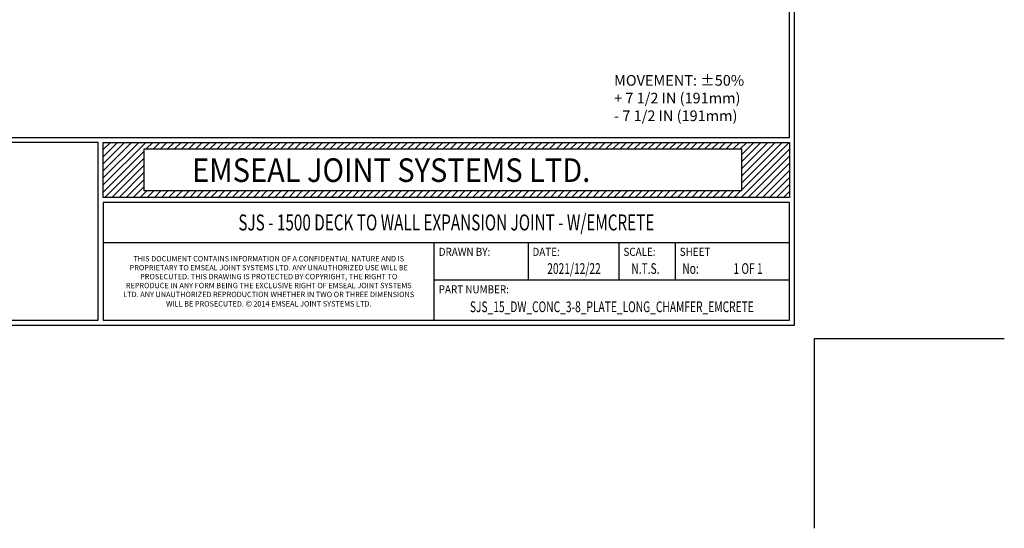
# Model space of a CAD drawing. Extents: x 12 to 3254, y -18 to 1977.
# Drawn here: x 75 to 104, y -17 to -2 of the extents above; entities that cross this region are included whole.
import ezdxf
from ezdxf.enums import TextEntityAlignment as Align

# ---------------------------------------------------------------- set-up
doc = ezdxf.new("R2010")
doc.units = 0
doc.header["$LTSCALE"] = 5
doc.header["$MEASUREMENT"] = 0
doc.layers.get('0').update_dxf_attribs({"color": 200, "linetype": 'CONTINUOUS'})
doc.layers.get('DEFPOINTS').update_dxf_attribs({"linetype": 'CONTINUOUS'})
for name, color, linetype, lineweight in [('TBLOCK-T1', 7, 'CONTINUOUS', 15), ('TBLOCK-T2', 7, 'CONTINUOUS', 18), ('TBLOCK-T3', 241, 'CONTINUOUS', 20), ('TBLOCK-T5', 111, 'CONTINUOUS', 30), ('TEXT - 4', 241, 'CONTINUOUS', 25)]:
    doc.layers.add(name, color=color, linetype=linetype, lineweight=lineweight)
doc.styles.add('ROMANC', font='ROMANC.shx', dxfattribs={"width": 0.7, "height": 3.2})
doc.styles.add('ROMANS', font='romans', dxfattribs={"width": 0.9})
doc.styles.add('ROMANT', font='ROMANT.shx', dxfattribs={"width": 0.9, "height": 6.3})

# ---------------------------------------------------------------- blocks, each defined once
blk = doc.blocks.new('*X16')
at = {"color": 0}
for p, q in [((136.3, 33.06), (144.79, 41.56)), ((136.3, 34.47), (143.38, 41.56)), ((136.3, 35.89), (141.97, 41.56)), ((136.3, 37.3), (140.55, 41.56)), ((136.3, 38.71), (139.14, 41.56)), ((136.3, 40.13), (137.72, 41.56)), ((136.3, 41.54), (136.31, 41.56)), ((144.91, 40.26), (146.21, 41.56)), ((146.32, 40.26), (147.62, 41.56)), ((147.74, 40.26), (149.04, 41.56)), ((149.15, 40.26), (150.45, 41.56)), ((150.56, 40.26), (151.86, 41.56)), ((151.98, 40.26), (153.28, 41.56)), ((153.39, 40.26), (154.69, 41.56)), ((154.81, 40.26), (156.11, 41.56)), ((156.22, 40.26), (157.52, 41.56)), ((157.64, 40.26), (158.94, 41.56)), ((159.05, 40.26), (160.35, 41.56)), ((160.46, 40.26), (161.76, 41.56)), ((161.88, 40.26), (163.18, 41.56)), ((163.29, 40.26), (164.59, 41.56)), ((164.71, 40.26), (166.01, 41.56)), ((166.12, 40.26), (167.42, 41.56)), ((167.54, 40.26), (168.84, 41.56)), ((168.95, 40.26), (170.25, 41.56)), ((170.36, 40.26), (171.66, 41.56)), ((171.78, 40.26), (173.08, 41.56)), ((173.19, 40.26), (174.49, 41.56)), ((174.61, 40.26), (175.91, 41.56)), ((176.02, 40.26), (177.32, 41.56)), ((177.43, 40.26), (178.73, 41.56)), ((178.85, 40.26), (180.15, 41.56)), ((180.26, 40.26), (181.56, 41.56)), ((181.68, 40.26), (182.98, 41.56)), ((183.09, 40.26), (184.39, 41.56)), ((184.51, 40.26), (185.81, 41.56)), ((185.92, 40.26), (187.22, 41.56)), ((187.33, 40.26), (188.63, 41.56)), ((188.75, 40.26), (190.05, 41.56)), ((190.16, 40.26), (191.46, 41.56)), ((191.58, 40.26), (192.88, 41.56)), ((192.99, 40.26), (194.29, 41.56)), ((194.41, 40.26), (195.71, 41.56)), ((195.82, 40.26), (197.12, 41.56)), ((197.23, 40.26), (198.53, 41.56)), ((198.65, 40.26), (199.95, 41.56)), ((200.06, 40.26), (201.36, 41.56)), ((201.48, 40.26), (202.78, 41.56)), ((202.89, 40.26), (204.19, 41.56)), ((204.3, 40.26), (205.6, 41.56)), ((205.72, 40.26), (207.02, 41.56)), ((207.13, 40.26), (208.43, 41.56)), ((208.55, 40.26), (209.85, 41.56)), ((209.96, 40.26), (211.26, 41.56)), ((211.38, 40.26), (212.68, 41.56)), ((212.79, 40.26), (214.09, 41.56)), ((214.2, 40.26), (215.5, 41.56)), ((215.62, 40.26), (216.92, 41.56)), ((217.03, 40.26), (218.33, 41.56)), ((218.45, 40.26), (219.75, 41.56)), ((219.86, 40.26), (221.16, 41.56)), ((221.28, 40.26), (222.58, 41.56)), ((222.69, 40.26), (223.99, 41.56)), ((224.1, 40.26), (225.4, 41.56)), ((225.52, 40.26), (226.82, 41.56)), ((226.93, 40.26), (228.23, 41.56)), ((228.35, 40.26), (229.65, 41.56)), ((229.76, 40.26), (231.06, 41.56)), ((231.17, 40.26), (232.47, 41.56)), ((232.59, 40.26), (233.89, 41.56)), ((234, 40.26), (235.3, 41.56)), ((235.42, 40.26), (236.72, 41.56)), ((236.83, 40.26), (238.13, 41.56)), ((238.25, 40.26), (239.55, 41.56)), ((239.66, 40.26), (240.96, 41.56)), ((241.07, 40.26), (242.37, 41.56)), ((242.49, 40.26), (243.79, 41.56)), ((243.9, 40.26), (245.2, 41.56)), ((245.32, 40.26), (246.62, 41.56)), ((246.73, 40.26), (248.03, 41.56)), ((248.15, 40.26), (249.45, 41.56)), ((249.56, 40.26), (250.86, 41.56)), ((250.97, 40.26), (252.27, 41.56)), ((252.39, 40.26), (253.69, 41.56)), ((253.8, 40.26), (255.1, 41.56)), ((255.22, 40.26), (256.52, 41.56)), ((256.63, 40.26), (257.93, 41.56)), ((258.04, 40.26), (259.34, 41.56)), ((259.46, 40.26), (260.76, 41.56)), ((260.87, 40.26), (262.17, 41.56)), ((262.29, 40.26), (263.59, 41.56)), ((263.7, 40.26), (265, 41.56)), ((263.94, 39.08), (266.42, 41.56)), ((263.94, 37.66), (267.83, 41.56)), ((263.94, 36.25), (269.24, 41.56)), ((263.94, 34.83), (270.66, 41.56)), ((263.94, 33.42), (272.07, 41.56)), ((263.94, 32), (273.49, 41.56)), ((136.3, 31.64), (144.47, 39.82)), ((263.9, 30.56), (273.55, 40.2)), ((136.62, 30.56), (144.47, 38.41)), ((265.32, 30.56), (273.55, 38.79)), ((138.04, 30.56), (144.47, 36.99)), ((139.45, 30.56), (144.47, 35.58)), ((266.73, 30.56), (273.55, 37.38)), ((268.14, 30.56), (273.55, 35.96)), ((140.86, 30.56), (144.47, 34.16)), ((269.56, 30.56), (273.55, 34.55)), ((142.28, 30.56), (144.47, 32.75)), ((143.69, 30.56), (144.99, 31.86)), ((145.11, 30.56), (146.41, 31.86)), ((146.52, 30.56), (147.82, 31.86)), ((147.94, 30.56), (149.24, 31.86)), ((149.35, 30.56), (150.65, 31.86)), ((150.76, 30.56), (152.06, 31.86)), ((152.18, 30.56), (153.48, 31.86)), ((153.59, 30.56), (154.89, 31.86)), ((155.01, 30.56), (156.31, 31.86)), ((156.42, 30.56), (157.72, 31.86)), ((157.84, 30.56), (159.14, 31.86)), ((159.25, 30.56), (160.55, 31.86)), ((160.66, 30.56), (161.96, 31.86)), ((162.08, 30.56), (163.38, 31.86)), ((163.49, 30.56), (164.79, 31.86)), ((164.91, 30.56), (166.21, 31.86)), ((166.32, 30.56), (167.62, 31.86)), ((167.73, 30.56), (169.03, 31.86)), ((169.15, 30.56), (170.45, 31.86)), ((170.56, 30.56), (171.86, 31.86)), ((171.98, 30.56), (173.28, 31.86)), ((173.39, 30.56), (174.69, 31.86)), ((174.81, 30.56), (176.11, 31.86)), ((176.22, 30.56), (177.52, 31.86)), ((177.63, 30.56), (178.93, 31.86)), ((179.05, 30.56), (180.35, 31.86)), ((180.46, 30.56), (181.76, 31.86)), ((181.88, 30.56), (183.18, 31.86)), ((183.29, 30.56), (184.59, 31.86)), ((184.71, 30.56), (186.01, 31.86)), ((186.12, 30.56), (187.42, 31.86)), ((187.53, 30.56), (188.83, 31.86)), ((188.95, 30.56), (190.25, 31.86)), ((190.36, 30.56), (191.66, 31.86)), ((191.78, 30.56), (193.08, 31.86)), ((193.19, 30.56), (194.49, 31.86)), ((194.6, 30.56), (195.9, 31.86)), ((196.02, 30.56), (197.32, 31.86)), ((197.43, 30.56), (198.73, 31.86)), ((198.85, 30.56), (200.15, 31.86)), ((200.26, 30.56), (201.56, 31.86)), ((201.68, 30.56), (202.98, 31.86)), ((203.09, 30.56), (204.39, 31.86)), ((204.5, 30.56), (205.8, 31.86)), ((205.92, 30.56), (207.22, 31.86)), ((207.33, 30.56), (208.63, 31.86)), ((208.75, 30.56), (210.05, 31.86)), ((210.16, 30.56), (211.46, 31.86)), ((211.58, 30.56), (212.88, 31.86)), ((212.99, 30.56), (214.29, 31.86)), ((214.4, 30.56), (215.7, 31.86)), ((215.82, 30.56), (217.12, 31.86)), ((217.23, 30.56), (218.53, 31.86)), ((218.65, 30.56), (219.95, 31.86)), ((220.06, 30.56), (221.36, 31.86)), ((221.47, 30.56), (222.77, 31.86)), ((222.89, 30.56), (224.19, 31.86)), ((224.3, 30.56), (225.6, 31.86)), ((225.72, 30.56), (227.02, 31.86)), ((227.13, 30.56), (228.43, 31.86)), ((228.55, 30.56), (229.85, 31.86)), ((229.96, 30.56), (231.26, 31.86)), ((231.37, 30.56), (232.67, 31.86)), ((232.79, 30.56), (234.09, 31.86)), ((234.2, 30.56), (235.5, 31.86)), ((235.62, 30.56), (236.92, 31.86)), ((237.03, 30.56), (238.33, 31.86)), ((238.45, 30.56), (239.75, 31.86)), ((239.86, 30.56), (241.16, 31.86)), ((241.27, 30.56), (242.57, 31.86)), ((242.69, 30.56), (243.99, 31.86)), ((244.1, 30.56), (245.4, 31.86)), ((245.52, 30.56), (246.82, 31.86)), ((246.93, 30.56), (248.23, 31.86)), ((248.34, 30.56), (249.64, 31.86)), ((249.76, 30.56), (251.06, 31.86)), ((251.17, 30.56), (252.47, 31.86)), ((252.59, 30.56), (253.89, 31.86)), ((254, 30.56), (255.3, 31.86)), ((255.42, 30.56), (256.72, 31.86)), ((256.83, 30.56), (258.13, 31.86)), ((258.24, 30.56), (259.54, 31.86)), ((259.66, 30.56), (260.96, 31.86)), ((261.07, 30.56), (262.37, 31.86)), ((262.49, 30.56), (263.79, 31.86)), ((270.97, 30.56), (273.55, 33.13)), ((272.39, 30.56), (273.55, 31.72))]:
    blk.add_line(p, q, dxfattribs=at)

msp = doc.modelspace()

# ---------------------------------------------------------------- linework, layer by layer
at = {"layer": 'DEFPOINTS'}
for p, q in [((98.11021, -16.6156), (98.11021, -11.07849)), ((98.11021, -11.07849), (103.64732, -11.07849))]:
    msp.add_line(p, q, dxfattribs=at)
at = {"layer": 'TBLOCK-T5'}
for p, q in [((97.52427, -10.68786), (97.52427, 19.54651)), ((77.35672, -8.27661), (97.3784, -8.27661)), ((87.01388, -10.54199), (87.01388, -8.27661)), ((89.74982, -8.27661), (89.74982, -9.37067)), ((92.40345, -8.27661), (92.40345, -9.37067)), ((94.04617, -8.27661), (94.04617, -9.37067)), ((87.01388, -9.37067), (97.3784, -9.37067)), ((57.32896, -10.68786), (97.52427, -10.68786))]:
    msp.add_line(p, q, dxfattribs=at)
for points in [[(97.3784, -5.21327), (97.3784, 19.40064), (57.47484, 19.40064), (57.47484, -5.21327)], [(77.21085, -10.54199), (77.21085, -5.35914), (57.47484, -5.35914), (57.47484, -10.54199)], [(97.3784, -6.96375), (77.35672, -6.96375), (77.35672, -5.35914), (97.3784, -5.35914)], [(95.97603, -6.77412), (78.5494, -6.77412), (78.5494, -5.54878), (95.97603, -5.54878)], [(97.3784, -7.10963), (77.35672, -7.10963), (77.35672, -10.54199), (97.3784, -10.54199)]]:
    msp.add_lwpolyline(points, close=True, dxfattribs=at)

# ---------------------------------------------------------------- block references
at = {"layer": 'TBLOCK-T5', "xscale": 0.1458735274919576, "yscale": 0.1458735274919576, "zscale": 0.1458735274919576}
msp.add_blockref('*X16', (57.47484, -11.42104), dxfattribs=at)

# ---------------------------------------------------------------- texts
at = {"layer": 'TBLOCK-T1', "insert": (82.1853, -9.4093), "char_height": 0.15625, "width": 8.7103707, "attachment_point": 5, "style": 'ROMANS'}
msp.add_mtext('THIS DOCUMENT CONTAINS INFORMATION OF A CONFIDENTIAL NATURE AND IS PROPRIETARY TO EMSEAL JOINT SYSTEMS LTD. ANY UNAUTHORIZED USE WILL BE PROSECUTED. THIS DRAWING IS PROTECTED BY COPYRIGHT, THE RIGHT TO REPRODUCE IN ANY FORM BEING THE EXCLUSIVE RIGHT OF EMSEAL JOINT SYSTEMS LTD. ANY UNAUTHORIZED REPRODUCTION WHETHER IN TWO OR THREE DIMENSIONS WILL BE PROSECUTED. {\\fArial|b0|i0|c0|p34;\\H1.0833x;©\\fMS Shell Dlg 2|b0|i0|c0|p0;\\H0.65385x; \\Fromans|c0;\\H1.4118x;2014 EMSEAL JOINT SYSTEMS LTD.}', dxfattribs=at)
at = {"layer": 'TBLOCK-T2', "style": 'ROMANS', "width": 0.9}
for s, p in [('DRAWN BY:', (87.14537, -8.66718)), ('DATE:', (89.8813, -8.66718)), ('SCALE:', (92.53494, -8.66718)), ('SHEET ', (94.17766, -8.66718)), ('PART NUMBER:', (87.14537, -9.76124))]:
    msp.add_text(s, height=0.234375, dxfattribs=at).set_placement(p)
at = {"layer": 'TBLOCK-T3', "style": 'ROMANC', "width": 0.7}
for s, height, p in [('SJS - 1500 DECK TO WALL EXPANSION JOINT - W/EMCRETE', 0.4667953, (87.36756, -7.69312)), ('SJS_15_DW_CONC_3-8_PLATE_LONG_CHAMFER_EMCRETE', 0.3125, (92.19614, -10.15357))]:
    msp.add_text(s, height=height, dxfattribs=at).set_placement(p, align=Align.MIDDLE_CENTER)
for s, p in [('2021/12/22', (91.09182, -9.19449)), ('1 OF 1', (96.17064, -9.19449))]:
    msp.add_text(s, height=0.3125, dxfattribs=at).set_placement(p, align=Align.CENTER)
for s, p in [('N.T.S.', (92.76509, -9.19449)), ('No:', (94.25262, -9.19449))]:
    msp.add_text(s, height=0.3125, dxfattribs=at).set_placement(p)
at = {"layer": 'TBLOCK-T5', "style": 'ROMANT', "width": 0.9}
msp.add_text('EMSEAL JOINT SYSTEMS LTD.', height=0.6892524, dxfattribs=at).set_placement((79.94921, -6.51205))
at = {"layer": 'TEXT - 4', "insert": (92.26175, -3.39352), "char_height": 0.31, "attachment_point": 1, "style": 'ROMANS'}
msp.add_mtext('MOVEMENT: ±50%\\P^I^I+ 7 1/2 IN (191mm)\\P^I^I- 7 1/2 IN (191mm)', dxfattribs=at)

doc.saveas('drawing.dxf')
